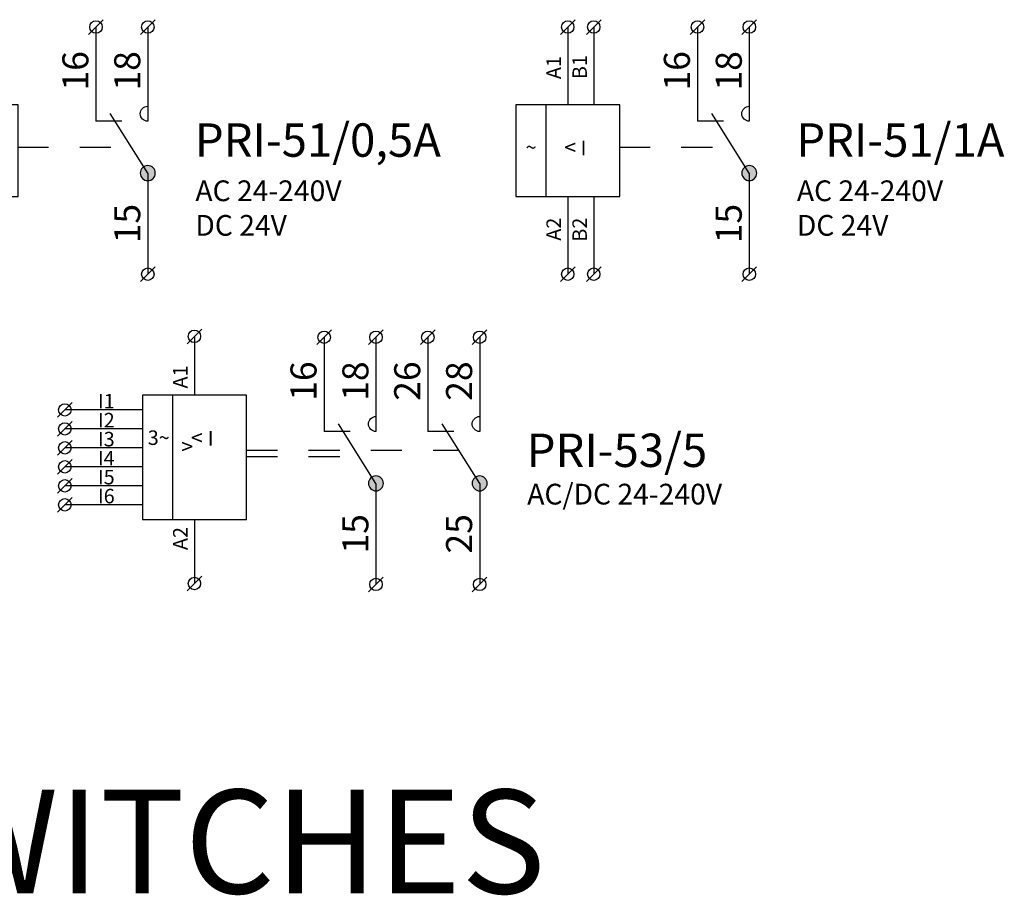
# Model space of a CAD drawing. Extents: x 491 to 1132, y -1019 to -354.
# Drawn here: x 524 to 572, y -849 to -807 of the extents above; entities that cross this region are included whole.
import ezdxf

# ---------------------------------------------------------------- set-up
doc = ezdxf.new("R2010")
doc.units = 0
doc.header["$MEASUREMENT"] = 0
doc.linetypes.add('NIKO_BUS', pattern=[3, 1.5, -1.5])
doc.linetypes.add('SOLID', pattern=[0])
doc.layers.get('0').update_dxf_attribs({"color": 255, "linetype": 'SOLID'})
doc.layers.add('ZAKLADNA', color=255, linetype='SOLID')
doc.styles.get("Standard").update_dxf_attribs({"font": 'romans'})

# ---------------------------------------------------------------- blocks, each defined once
blk = doc.blocks.new('PRI-51_05A')
at = {"layer": 'ZAKLADNA'}
h = blk.add_hatch(color=7, dxfattribs=at)
edge = h.paths.add_edge_path()
edge.add_spline(control_points=[(0.621, -0.292), (0.621, -0.093), (0.46, 0.069), (0.26, 0.069)], knot_values=[0, 0, 0, 0, 1, 1, 1, 1], degree=3, periodic=0)
edge.add_spline(control_points=[(0.26, 0.069), (0.061, 0.069), (-0.101, -0.093), (-0.101, -0.292)], knot_values=[0, 0, 0, 0, 1, 1, 1, 1], degree=3, periodic=0)
edge.add_spline(control_points=[(-0.101, -0.292), (-0.101, -0.425), (-0.036, -0.539), (0.079, -0.605)], knot_values=[0, 0, 0, 0, 1, 1, 1, 1], degree=3, periodic=0)
edge.add_spline(control_points=[(0.079, -0.605), (0.195, -0.672), (0.326, -0.672), (0.441, -0.605)], knot_values=[0, 0, 0, 0, 1, 1, 1, 1], degree=3, periodic=0)
edge.add_spline(control_points=[(0.441, -0.605), (0.556, -0.539), (0.621, -0.425), (0.621, -0.292)], knot_values=[0, 0, 0, 0, 1, 1, 1, 1], degree=3, periodic=0)
edge.add_spline(control_points=[(0.621, -0.292), (0.621, -0.292), (0.621, -0.292), (0.621, -0.292)], knot_values=[0, 0, 0, 0, 1, 1, 1, 1], degree=3, periodic=0)
at = {"layer": 'ZAKLADNA', "color": 7, "linetype": 'SOLID'}
for p, q in [((-8.847, 6.396), (-8.14, 7.104)), ((-8.493, 6.75), (-8.493, 3)), ((-7.593, 6.396), (-6.886, 7.104)), ((-7.24, 6.75), (-7.24, 3)), ((-2.593, 6.396), (-1.886, 7.104)), ((-2.24, 6.75), (-2.24, 2.207)), ((-0.093, 6.396), (0.614, 7.104)), ((0.26, 6.75), (0.26, 2.207)), ((-8.493, 3), (-11, 3)), ((-11, 3), (-11, -1.417)), ((-9.53, -1.417), (-9.53, 3)), ((-5.987, 3), (-8.493, 3)), ((-5.987, -1.417), (-5.987, 3)), ((0.26, 2.929), (0.26, 2.207)), ((0.26, -0.293), (-1.554, 2.578)), ((-0.99, 2.207), (-2.24, 2.207)), ((0.26, -0.293), (0.26, -5.167)), ((-11, -1.417), (-8.493, -1.417)), ((-8.493, -1.417), (-5.987, -1.417)), ((-8.493, -1.417), (-8.493, -5.167)), ((-7.24, -1.417), (-7.24, -5.167)), ((-8.847, -5.52), (-8.14, -4.813)), ((-7.593, -5.52), (-6.886, -4.813)), ((-0.093, -5.52), (0.614, -4.813))]:
    blk.add_line(p, q, dxfattribs=at)
at = {"layer": 'ZAKLADNA', "color": 7, "linetype": 'NIKO_BUS'}
blk.add_line((-6.022, 0.957), (-0.516, 0.957), dxfattribs=at)
at = {"layer": 'ZAKLADNA', "color": 7, "linetype": 'SOLID', "flags": 128}
for points in [[(-0.101, 2.568), (-0.094, 2.641), (-0.073, 2.709), (-0.039, 2.77), (0.005, 2.824), (0.058, 2.868), (0.119, 2.901), (0.187, 2.922), (0.26, 2.929), (0.26, 2.929)], [(0.26, 2.929), (0.26, 2.929)], [(0.26, 2.207), (0.187, 2.214), (0.119, 2.235), (0.058, 2.269), (0.005, 2.313), (-0.039, 2.366), (-0.073, 2.427), (-0.094, 2.495), (-0.101, 2.568), (-0.101, 2.568)], [(0.26, 2.207), (0.26, 2.207)], [(0.26, 0.068), (0.187, 0.061), (0.119, 0.04), (0.058, 0.006), (0.005, -0.038), (-0.039, -0.091), (-0.073, -0.153), (-0.094, -0.22), (-0.101, -0.293), (-0.101, -0.293)], [(0.621, -0.293), (0.614, -0.22), (0.593, -0.153), (0.56, -0.091), (0.516, -0.038), (0.462, 0.006), (0.401, 0.04), (0.333, 0.061), (0.26, 0.068), (0.26, 0.068)], [(-0.101, -0.293), (-0.094, -0.366), (-0.073, -0.434), (-0.039, -0.495), (0.005, -0.549), (0.058, -0.593), (0.119, -0.626), (0.187, -0.647), (0.26, -0.654), (0.26, -0.654)], [(0.26, -0.654), (0.333, -0.647), (0.401, -0.626), (0.462, -0.593), (0.516, -0.549), (0.56, -0.495), (0.593, -0.434), (0.614, -0.366), (0.621, -0.293), (0.621, -0.293)]]:
    blk.add_lwpolyline(points, dxfattribs=at)
at = {"layer": 'ZAKLADNA', "color": 7, "linetype": 'SOLID'}
for centre in [(-8.493, 6.75), (-7.24, 6.75), (-2.24, 6.75), (0.26, 6.75), (-8.493, -5.167), (-7.24, -5.167), (0.26, -5.167)]:
    blk.add_circle(centre, 0.3, dxfattribs=at)
at = {"linetype": 'Continuous', "insert": (-10.527, 1.3), "char_height": 5, "attachment_point": 1}
blk.add_mtext_dynamic_manual_height_columns('{\\fArial|b0|i0|c238|p34;\\H0.14x;\\C0;~}', width=3.2752, gutter_width=25, heights=[0], dxfattribs=at)
at = {"layer": 'ZAKLADNA', "color": 7, "rotation": 90}
for s, insert, char_height, attachment_point in [('{\\fArial|b0|i0|c238|p34;A1}', (-8.822, 4.238), 0.7, 7), ('{\\fArial|b0|i0|c238|p34;B1}', (-7.569, 4.238), 0.7, 7), ('\\fArial|c238|p34;16', (-2.605, 3.687), 1.25464, 7), ('\\fArial|c238|p34;18', (-0.105, 3.687), 1.25464, 7), ('\\fArial|c238|p34;15', (-0.105, -3.677), 1.25464, 7), ('{\\fArial|b0|i0|c238|p34;A2}', (-8.822, -2.442), 0.7, 9), ('{\\fArial|b0|i0|c238|p34;B2}', (-7.569, -2.442), 0.7, 9)]:
    blk.add_mtext(s, dxfattribs=dict(at, insert=insert, char_height=char_height, attachment_point=attachment_point))
at = {"layer": 'ZAKLADNA', "color": 7, "insert": (2.526, 0.496), "char_height": 1.60875, "width": 6.70276, "attachment_point": 7}
blk.add_mtext('{\\fArial|b0|i0|c238|p34;PRI-51/0,5A}', dxfattribs=at)
at = {"layer": 'ZAKLADNA', "color": 7, "linetype": 'SOLID', "insert": (-8.659, 1.326), "char_height": 0.7, "attachment_point": 1}
blk.add_mtext_dynamic_manual_height_columns('{\\fArial|b0|i0|c238|p34;\\H1.08333x;\\C0;<\\fMS Shell Dlg 2|b0|i0|c238|p0;\\H0.92308x; I}', width=2.17393, gutter_width=25, heights=[0], dxfattribs=at)
at = {"layer": 'ZAKLADNA', "color": 7, "insert": (2.553, -3.313), "char_height": 1, "attachment_point": 7}
blk.add_mtext('{\\fArial|b0|i0|c238|p34;AC 24-240V\\PDC 24V}', dxfattribs=at)
blk = doc.blocks.new('PRI-51_1A')
at = {"layer": 'ZAKLADNA'}
h = blk.add_hatch(color=7, dxfattribs=at)
edge = h.paths.add_edge_path()
edge.add_spline(control_points=[(0.621, -0.292), (0.621, -0.093), (0.46, 0.069), (0.26, 0.069)], knot_values=[0, 0, 0, 0, 1, 1, 1, 1], degree=3, periodic=0)
edge.add_spline(control_points=[(0.26, 0.069), (0.061, 0.069), (-0.101, -0.093), (-0.101, -0.292)], knot_values=[0, 0, 0, 0, 1, 1, 1, 1], degree=3, periodic=0)
edge.add_spline(control_points=[(-0.101, -0.292), (-0.101, -0.425), (-0.036, -0.539), (0.079, -0.605)], knot_values=[0, 0, 0, 0, 1, 1, 1, 1], degree=3, periodic=0)
edge.add_spline(control_points=[(0.079, -0.605), (0.195, -0.672), (0.326, -0.672), (0.441, -0.605)], knot_values=[0, 0, 0, 0, 1, 1, 1, 1], degree=3, periodic=0)
edge.add_spline(control_points=[(0.441, -0.605), (0.556, -0.539), (0.621, -0.425), (0.621, -0.292)], knot_values=[0, 0, 0, 0, 1, 1, 1, 1], degree=3, periodic=0)
edge.add_spline(control_points=[(0.621, -0.292), (0.621, -0.292), (0.621, -0.292), (0.621, -0.292)], knot_values=[0, 0, 0, 0, 1, 1, 1, 1], degree=3, periodic=0)
at = {"layer": 'ZAKLADNA', "color": 7, "linetype": 'SOLID'}
for p, q in [((-8.847, 6.396), (-8.14, 7.104)), ((-8.493, 6.75), (-8.493, 3)), ((-7.593, 6.396), (-6.886, 7.104)), ((-7.24, 6.75), (-7.24, 3)), ((-2.593, 6.396), (-1.886, 7.104)), ((-2.24, 6.75), (-2.24, 2.207)), ((-0.093, 6.396), (0.614, 7.104)), ((0.26, 6.75), (0.26, 2.207)), ((-8.493, 3), (-11, 3)), ((-11, 3), (-11, -1.417)), ((-9.53, -1.417), (-9.53, 3)), ((-5.987, 3), (-8.493, 3)), ((-5.987, -1.417), (-5.987, 3)), ((0.26, 2.929), (0.26, 2.207)), ((0.26, -0.293), (-1.554, 2.578)), ((-0.99, 2.207), (-2.24, 2.207)), ((0.26, -0.293), (0.26, -5.167)), ((-11, -1.417), (-8.493, -1.417)), ((-8.493, -1.417), (-5.987, -1.417)), ((-8.493, -1.417), (-8.493, -5.167)), ((-7.24, -1.417), (-7.24, -5.167)), ((-8.847, -5.52), (-8.14, -4.813)), ((-7.593, -5.52), (-6.886, -4.813)), ((-0.093, -5.52), (0.614, -4.813))]:
    blk.add_line(p, q, dxfattribs=at)
at = {"layer": 'ZAKLADNA', "color": 7, "linetype": 'NIKO_BUS'}
blk.add_line((-6.022, 0.957), (-0.516, 0.957), dxfattribs=at)
at = {"layer": 'ZAKLADNA', "color": 7, "linetype": 'SOLID', "flags": 128}
for points in [[(-0.101, 2.568), (-0.094, 2.641), (-0.073, 2.709), (-0.039, 2.77), (0.005, 2.824), (0.058, 2.868), (0.119, 2.901), (0.187, 2.922), (0.26, 2.929), (0.26, 2.929)], [(0.26, 2.929), (0.26, 2.929)], [(0.26, 2.207), (0.187, 2.214), (0.119, 2.235), (0.058, 2.269), (0.005, 2.313), (-0.039, 2.366), (-0.073, 2.427), (-0.094, 2.495), (-0.101, 2.568), (-0.101, 2.568)], [(0.26, 2.207), (0.26, 2.207)], [(0.26, 0.068), (0.187, 0.061), (0.119, 0.04), (0.058, 0.006), (0.005, -0.038), (-0.039, -0.091), (-0.073, -0.153), (-0.094, -0.22), (-0.101, -0.293), (-0.101, -0.293)], [(0.621, -0.293), (0.614, -0.22), (0.593, -0.153), (0.56, -0.091), (0.516, -0.038), (0.462, 0.006), (0.401, 0.04), (0.333, 0.061), (0.26, 0.068), (0.26, 0.068)], [(-0.101, -0.293), (-0.094, -0.366), (-0.073, -0.434), (-0.039, -0.495), (0.005, -0.549), (0.058, -0.593), (0.119, -0.626), (0.187, -0.647), (0.26, -0.654), (0.26, -0.654)], [(0.26, -0.654), (0.333, -0.647), (0.401, -0.626), (0.462, -0.593), (0.516, -0.549), (0.56, -0.495), (0.593, -0.434), (0.614, -0.366), (0.621, -0.293), (0.621, -0.293)]]:
    blk.add_lwpolyline(points, dxfattribs=at)
at = {"layer": 'ZAKLADNA', "color": 7, "linetype": 'SOLID'}
for centre in [(-8.493, 6.75), (-7.24, 6.75), (-2.24, 6.75), (0.26, 6.75), (-8.493, -5.167), (-7.24, -5.167), (0.26, -5.167)]:
    blk.add_circle(centre, 0.3, dxfattribs=at)
at = {"linetype": 'Continuous', "insert": (-10.527, 1.3), "char_height": 5, "attachment_point": 1}
blk.add_mtext_dynamic_manual_height_columns('{\\fArial|b0|i0|c238|p34;\\H0.14x;\\C0;~}', width=3.2752, gutter_width=25, heights=[0], dxfattribs=at)
at = {"layer": 'ZAKLADNA', "color": 7, "rotation": 90}
for s, insert, char_height, attachment_point in [('{\\fArial|b0|i0|c238|p34;A1}', (-8.822, 4.238), 0.7, 7), ('{\\fArial|b0|i0|c238|p34;B1}', (-7.569, 4.238), 0.7, 7), ('\\fArial|c238|p34;16', (-2.605, 3.687), 1.25464, 7), ('\\fArial|c238|p34;18', (-0.105, 3.687), 1.25464, 7), ('\\fArial|c238|p34;15', (-0.105, -3.677), 1.25464, 7), ('{\\fArial|b0|i0|c238|p34;A2}', (-8.822, -2.442), 0.7, 9), ('{\\fArial|b0|i0|c238|p34;B2}', (-7.569, -2.442), 0.7, 9)]:
    blk.add_mtext(s, dxfattribs=dict(at, insert=insert, char_height=char_height, attachment_point=attachment_point))
at = {"layer": 'ZAKLADNA', "color": 7, "insert": (2.526, 0.496), "char_height": 1.60875, "width": 6.70276, "attachment_point": 7}
blk.add_mtext('{\\fArial|b0|i0|c238|p34;PRI-51/1A}', dxfattribs=at)
at = {"layer": 'ZAKLADNA', "color": 7, "linetype": 'SOLID', "insert": (-8.659, 1.326), "char_height": 0.7, "attachment_point": 1}
blk.add_mtext_dynamic_manual_height_columns('{\\fArial|b0|i0|c238|p34;\\H1.08333x;\\C0;<\\fMS Shell Dlg 2|b0|i0|c238|p0;\\H0.92308x; I}', width=2.17393, gutter_width=25, heights=[0], dxfattribs=at)
at = {"layer": 'ZAKLADNA', "color": 7, "insert": (2.553, -3.313), "char_height": 1, "attachment_point": 7}
blk.add_mtext('{\\fArial|b0|i0|c238|p34;AC 24-240V\\PDC 24V}', dxfattribs=at)
blk = doc.blocks.new('PRI-53_5')
at = {"layer": 'ZAKLADNA'}
h = blk.add_hatch(color=7, dxfattribs=at)
edge = h.paths.add_edge_path()
edge.add_spline(control_points=[(1.621, 0.749), (1.621, 0.949), (1.459, 1.11), (1.26, 1.11)], knot_values=[0, 0, 0, 0, 1, 1, 1, 1], degree=3, periodic=0)
edge.add_spline(control_points=[(1.26, 1.11), (1.06, 1.11), (0.899, 0.949), (0.899, 0.749)], knot_values=[0, 0, 0, 0, 1, 1, 1, 1], degree=3, periodic=0)
edge.add_spline(control_points=[(0.899, 0.749), (0.899, 0.616), (0.964, 0.503), (1.079, 0.436)], knot_values=[0, 0, 0, 0, 1, 1, 1, 1], degree=3, periodic=0)
edge.add_spline(control_points=[(1.079, 0.436), (1.194, 0.37), (1.325, 0.37), (1.441, 0.436)], knot_values=[0, 0, 0, 0, 1, 1, 1, 1], degree=3, periodic=0)
edge.add_spline(control_points=[(1.441, 0.436), (1.556, 0.503), (1.621, 0.616), (1.621, 0.749)], knot_values=[0, 0, 0, 0, 1, 1, 1, 1], degree=3, periodic=0)
edge.add_spline(control_points=[(1.621, 0.749), (1.621, 0.749), (1.621, 0.749), (1.621, 0.749)], knot_values=[0, 0, 0, 0, 1, 1, 1, 1], degree=3, periodic=0)
h = blk.add_hatch(color=7, dxfattribs=at)
edge = h.paths.add_edge_path()
edge.add_spline(control_points=[(6.621, 0.749), (6.621, 0.949), (6.459, 1.11), (6.26, 1.11)], knot_values=[0, 0, 0, 0, 1, 1, 1, 1], degree=3, periodic=0)
edge.add_spline(control_points=[(6.26, 1.11), (6.06, 1.11), (5.899, 0.949), (5.899, 0.749)], knot_values=[0, 0, 0, 0, 1, 1, 1, 1], degree=3, periodic=0)
edge.add_spline(control_points=[(5.899, 0.749), (5.899, 0.616), (5.964, 0.503), (6.079, 0.436)], knot_values=[0, 0, 0, 0, 1, 1, 1, 1], degree=3, periodic=0)
edge.add_spline(control_points=[(6.079, 0.436), (6.194, 0.37), (6.325, 0.37), (6.441, 0.436)], knot_values=[0, 0, 0, 0, 1, 1, 1, 1], degree=3, periodic=0)
edge.add_spline(control_points=[(6.441, 0.436), (6.556, 0.503), (6.621, 0.616), (6.621, 0.749)], knot_values=[0, 0, 0, 0, 1, 1, 1, 1], degree=3, periodic=0)
edge.add_spline(control_points=[(6.621, 0.749), (6.621, 0.749), (6.621, 0.749), (6.621, 0.749)], knot_values=[0, 0, 0, 0, 1, 1, 1, 1], degree=3, periodic=0)
at = {"layer": 'ZAKLADNA', "color": 7, "linetype": 'SOLID'}
for p, q in [((-7.847, 7.481), (-7.14, 8.188)), ((-1.594, 7.438), (-0.887, 8.145)), ((0.906, 7.438), (1.613, 8.145)), ((3.406, 7.438), (4.113, 8.145)), ((5.906, 7.438), (6.613, 8.145)), ((-7.493, 7.835), (-7.493, 5)), ((-1.24, 7.792), (-1.24, 3.248)), ((1.26, 7.792), (1.26, 3.248)), ((3.76, 7.792), (3.76, 3.248)), ((6.26, 7.792), (6.26, 3.248)), ((-7.493, 5), (-10, 5)), ((-10, 5), (-10, -1)), ((-8.53, -1), (-8.53, 5)), ((-4.987, 5), (-7.493, 5)), ((-4.987, -1), (-4.987, 5)), ((-14.096, 3.934), (-13.389, 4.641)), ((-10, 4.288), (-13.742, 4.288)), ((1.26, 3.971), (1.26, 3.248)), ((6.26, 3.971), (6.26, 3.248)), ((-14.096, 3.019), (-13.389, 3.726)), ((-10, 3.373), (-13.742, 3.373)), ((1.26, 0.748), (-0.554, 3.619)), ((6.26, 0.748), (4.446, 3.619)), ((0.01, 3.248), (-1.24, 3.248)), ((5.01, 3.248), (3.76, 3.248)), ((-14.096, 2.104), (-13.389, 2.811)), ((-10, 2.458), (-13.742, 2.458)), ((-14.096, 1.189), (-13.389, 1.896)), ((-10, 1.542), (-13.742, 1.542)), ((-14.096, 0.274), (-13.389, 0.981)), ((-10, 0.627), (-13.742, 0.627)), ((1.26, 0.748), (1.26, -4.125)), ((6.26, 0.748), (6.26, -4.125)), ((-14.096, -0.642), (-13.389, 0.065)), ((-10, -0.288), (-13.742, -0.288)), ((-10, -1), (-7.493, -1)), ((-7.493, -1), (-4.987, -1)), ((-7.493, -1), (-7.493, -4.082)), ((-7.847, -4.435), (-7.14, -3.728)), ((0.906, -4.479), (1.613, -3.771)), ((5.906, -4.479), (6.613, -3.771))]:
    blk.add_line(p, q, dxfattribs=at)
at = {"layer": 'ZAKLADNA', "color": 7, "linetype": 'NIKO_BUS'}
for p, q in [((-4.987, 2.342), (5.253, 2.342)), ((-4.987, 2.042), (0.443, 2.042))]:
    blk.add_line(p, q, dxfattribs=at)
at = {"layer": 'ZAKLADNA', "color": 7, "linetype": 'SOLID', "flags": 128}
for points in [[(0.899, 3.61), (0.906, 3.682), (0.927, 3.75), (0.96, 3.812), (1.004, 3.865), (1.058, 3.909), (1.119, 3.943), (1.187, 3.964), (1.26, 3.971), (1.26, 3.971)], [(1.26, 3.971), (1.26, 3.971)], [(5.899, 3.61), (5.906, 3.682), (5.927, 3.75), (5.96, 3.812), (6.004, 3.865), (6.058, 3.909), (6.119, 3.943), (6.187, 3.964), (6.26, 3.971), (6.26, 3.971)], [(6.26, 3.971), (6.26, 3.971)], [(1.26, 3.248), (1.187, 3.256), (1.119, 3.277), (1.058, 3.31), (1.004, 3.354), (0.96, 3.408), (0.927, 3.469), (0.906, 3.537), (0.899, 3.61), (0.899, 3.61)], [(6.26, 3.248), (6.187, 3.256), (6.119, 3.277), (6.058, 3.31), (6.004, 3.354), (5.96, 3.408), (5.927, 3.469), (5.906, 3.537), (5.899, 3.61), (5.899, 3.61)], [(1.26, 3.248), (1.26, 3.248)], [(6.26, 3.248), (6.26, 3.248)], [(1.26, 1.11), (1.187, 1.102), (1.119, 1.081), (1.058, 1.048), (1.004, 1.004), (0.96, 0.95), (0.927, 0.889), (0.906, 0.821), (0.899, 0.748), (0.899, 0.748)], [(1.621, 0.748), (1.614, 0.821), (1.593, 0.889), (1.559, 0.95), (1.515, 1.004), (1.462, 1.048), (1.401, 1.081), (1.333, 1.102), (1.26, 1.11), (1.26, 1.11)], [(6.26, 1.11), (6.187, 1.102), (6.119, 1.081), (6.058, 1.048), (6.004, 1.004), (5.96, 0.95), (5.927, 0.889), (5.906, 0.821), (5.899, 0.748), (5.899, 0.748)], [(6.621, 0.748), (6.614, 0.821), (6.593, 0.889), (6.559, 0.95), (6.515, 1.004), (6.462, 1.048), (6.401, 1.081), (6.333, 1.102), (6.26, 1.11), (6.26, 1.11)], [(0.899, 0.748), (0.906, 0.676), (0.927, 0.608), (0.96, 0.546), (1.004, 0.493), (1.058, 0.449), (1.119, 0.416), (1.187, 0.395), (1.26, 0.387), (1.26, 0.387)], [(1.26, 0.387), (1.333, 0.395), (1.401, 0.416), (1.462, 0.449), (1.515, 0.493), (1.559, 0.546), (1.593, 0.608), (1.614, 0.676), (1.621, 0.748), (1.621, 0.748)], [(5.899, 0.748), (5.906, 0.676), (5.927, 0.608), (5.96, 0.546), (6.004, 0.493), (6.058, 0.449), (6.119, 0.416), (6.187, 0.395), (6.26, 0.387), (6.26, 0.387)], [(6.26, 0.387), (6.333, 0.395), (6.401, 0.416), (6.462, 0.449), (6.515, 0.493), (6.559, 0.546), (6.593, 0.608), (6.614, 0.676), (6.621, 0.748), (6.621, 0.748)]]:
    blk.add_lwpolyline(points, dxfattribs=at)
at = {"layer": 'ZAKLADNA', "color": 7, "linetype": 'SOLID'}
for centre in [(-7.493, 7.835), (-1.24, 7.792), (1.26, 7.792), (3.76, 7.792), (6.26, 7.792), (-13.742, 4.288), (-13.742, 3.373), (-13.742, 2.458), (-13.742, 1.542), (-13.742, 0.627), (-13.742, -0.288), (-7.493, -4.082), (1.26, -4.125), (6.26, -4.125)]:
    blk.add_circle(centre, 0.3, dxfattribs=at)
at = {"linetype": 'Continuous', "insert": (-9.743, 3.3), "char_height": 5, "attachment_point": 1}
blk.add_mtext_dynamic_manual_height_columns('{\\fArial|b0|i0|c238|p34;\\H0.14x;\\C0;3~}', width=3.2752, gutter_width=25, heights=[0], dxfattribs=at)
at = {"layer": 'ZAKLADNA', "color": 7, "rotation": 90}
for s, insert, char_height, attachment_point in [('{\\fArial|b0|i0|c238|p34;A1}', (-7.822, 5.323), 0.7, 7), ('\\fArial|c238|p34;16', (-1.606, 4.729), 1.25464, 7), ('\\fArial|c238|p34;18', (0.894, 4.729), 1.25464, 7), ('{\\fArial|b0|i0|c238|p34;26}', (3.394, 4.729), 1.25464, 7), ('{\\fArial|b0|i0|c238|p34;28}', (5.894, 4.729), 1.25464, 7), ('\\fArial|c238|p34;15', (0.894, -2.635), 1.25464, 7), ('{\\fArial|b0|i0|c238|p34;25}', (5.894, -2.635), 1.25464, 7), ('{\\fArial|b0|i0|c238|p34;A2}', (-7.822, -1.358), 0.7, 9)]:
    blk.add_mtext(s, dxfattribs=dict(at, insert=insert, char_height=char_height, attachment_point=attachment_point))
at = {"layer": 'ZAKLADNA', "color": 7, "attachment_point": 7}
for s, insert, char_height in [('{\\fArial|b0|i0|c238|p34;I1}', (-12.146, 4.36), 0.7), ('{\\fArial|b0|i0|c238|p34;I2}', (-12.146, 3.445), 0.7), ('{\\fArial|b0|i0|c238|p34;I3}', (-12.146, 2.53), 0.7), ('{\\fArial|b0|i0|c238|p34;PRI-53/5}', (8.526, 1.538), 1.60875), ('{\\fArial|b0|i0|c238|p34;I4}', (-12.146, 1.615), 0.7), ('{\\fArial|b0|i0|c238|p34;I5}', (-12.146, 0.699), 0.7), ('{\\fArial|b0|i0|c238|p34;I6}', (-12.146, -0.216), 0.7), ('{\\fArial|b0|i0|c238|p34;AC/DC 24-240V}', (8.553, -0.272), 1)]:
    blk.add_mtext(s, dxfattribs=dict(at, insert=insert, char_height=char_height))
at = {"layer": 'ZAKLADNA', "color": 7, "linetype": 'SOLID', "char_height": 0.7, "attachment_point": 1}
for s, insert in [('{\\fArial|b0|i0|c238|p34;\\H1.08333x;\\C0;< \\fMS Shell Dlg 2|b0|i0|c238|p0;\\H0.92308x;I}', (-7.659, 3.326)), ('{\\fMS Shell Dlg 2|b0|i0|c238|p0;\\C256;\\c0; \\fArial|b0|i0|c238|p34;\\H1.08333x;\\C0;>}', (-8.343, 2.899))]:
    blk.add_mtext_dynamic_manual_height_columns(s, width=2.17393, gutter_width=25, heights=[0], dxfattribs=dict(at, insert=insert))

msp = doc.modelspace()

# ---------------------------------------------------------------- block references
at = {"linetype": 'Continuous'}
for name, p in [('PRI-51_05A', (530, -814)), ('PRI-51_1A', (559, -814)), ('PRI-53_5', (540, -830))]:
    msp.add_blockref(name, p, dxfattribs=at)

# ---------------------------------------------------------------- texts
at = {"linetype": 'Continuous', "insert": (495, -844.026), "char_height": 5, "attachment_point": 1}
msp.add_mtext_dynamic_manual_height_columns('{\\fTimes New Roman|b0|i0|c238|p18;LEVEL SWITCHES}', width=121.33287, gutter_width=25, heights=[0], dxfattribs=at)

doc.saveas('drawing.dxf')
